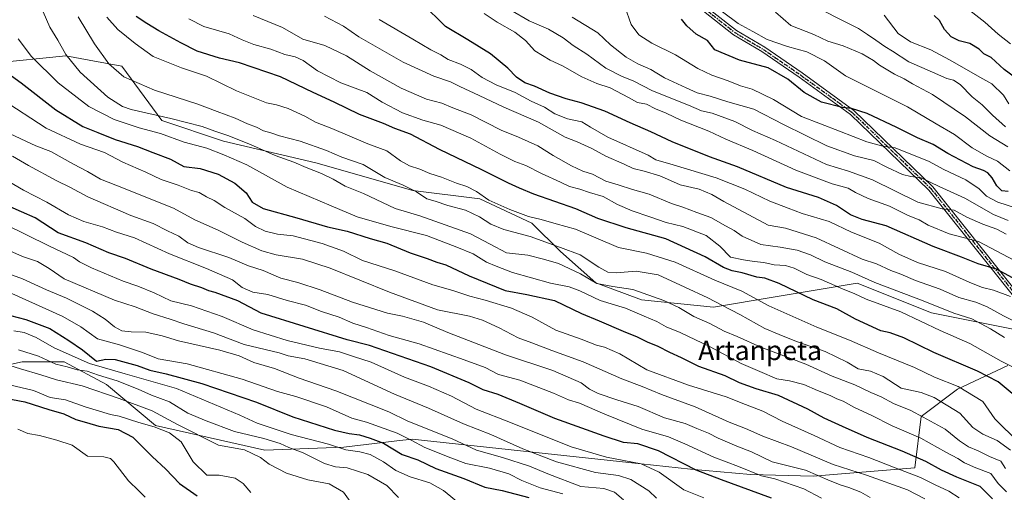
# Model space of a CAD drawing. Units: metres. Extents: x 576465 to 579903, y 4754305 to 4756658.
# Drawn here: x 578022 to 578427, y 4755219 to 4755413 of the extents above; entities that cross this region are included whole.
import ezdxf
from ezdxf.enums import TextEntityAlignment as Align

# ---------------------------------------------------------------- set-up
doc = ezdxf.new("R2010")
doc.units = ezdxf.units.M
doc.header["$MEASUREMENT"] = 0
doc.linetypes.add('DGN Style 4', pattern=[2.638475, 1.318413, -0.659207, 0.001648, -0.659207])
doc.linetypes.add('DGN Style 5', pattern=[1.153612, 0.494405, -0.659207])
for name, color, linetype, lineweight in [('Arbolado forestal CxS', 92, 'Continuous', 0), ('Camino Cxs', 7, 'Continuous', 0), ('Camino eje', 30, 'DGN Style 4', 13), ('Curva de nivel maestra', 30, 'Continuous', 30), ('Curva de nivel normal', 30, 'Continuous', 0), ('Ruta', 7, 'DGN Style 5', 30), ('Suelo desnudo CxS', 253, 'Continuous', 0), ('Texto cartográfico', 7, 'Continuous', 0)]:
    doc.layers.add(name, color=color, linetype=linetype, lineweight=lineweight)
doc.styles.add('Style-Arial', font='txt')

# ---------------------------------------------------------------- blocks, each defined once
blk = doc.blocks.new('*U4')
at = {"layer": 'Arbolado forestal CxS', "color": 92, "linetype": 'Continuous', "lineweight": 0}
blk.add_polyline3d([(578010.3417, 4755269.2933, 584.0121), (578023.4731, 4755272.2027, 587.825), (578033.4937, 4755272.1865, 590.3026), (578040.6521, 4755272.1753, 592.7526), (578058.0847, 4755262.8711, 589.0762), (578078.2585, 4755246.0601, 581.993), (578123.0879, 4755235.9727, 587.7588), (578155.5897, 4755237.0927, 596.875), (578177.2955, 4755239.6969, 603.5159), (578183.6075, 4755240.4541, 606.4621), (578277.6089, 4755230.3153, 620.8567), (578297.9235, 4755228.1241, 625.4129), (578322.5803, 4755225.8817, 630.2758), (578348.3231, 4755225.2793, 635.7406), (578390.0339, 4755228.7325, 647.962), (578392.6451, 4755249.7001, 660.3423), (578407.5211, 4755261.0177, 670.0423), (578428.2161, 4755270.7621, 680.553)], dxfattribs=at)

msp = doc.modelspace()

# ---------------------------------------------------------------- linework, layer by layer
at = {"layer": 'Arbolado forestal CxS', "color": 92, "linetype": 'Continuous', "lineweight": 0}
for points in [[(578475.0519, 4755276.7353, 696.4515), (578396.8837, 4755292.3835, 683.4186), (578366.3701, 4755304.4989, 683.9341), (578332.6343, 4755298.8765, 672.5481), (578307.3335, 4755294.6601, 664.2882), (578277.7207, 4755297.6945, 659.3105), (578259.0259, 4755304.6517, 661.082), (578244.5823, 4755317.4729, 665.0256), (578232.7245, 4755329.1149, 669.2029), (578211.3779, 4755339.1531, 669.6889), (578183.8981, 4755342.6257, 665.4305), (578144.0575, 4755353.9141, 662.3059), (578106.0731, 4755362.8327, 659.1557), (578080.7573, 4755371.2721, 659.9662), (578064.4149, 4755393.6331, 666.2507), (578050.9287, 4755396.1271, 662.7545), (578041.3611, 4755397.8965, 659.5606), (578011.5603, 4755394.9391, 649.5424)], [(578011.5603, 4755394.9391, 649.5424), (578041.3611, 4755397.8965, 659.5606), (578050.9287, 4755396.1271, 662.7545), (578064.4149, 4755393.6331, 666.2507), (578080.7573, 4755371.2721, 659.9662), (578106.0731, 4755362.8327, 659.1557), (578144.0575, 4755353.9141, 662.3059), (578183.8981, 4755342.6257, 665.4305), (578211.3779, 4755339.1531, 669.6889), (578232.7245, 4755329.1149, 669.2029), (578244.5823, 4755317.4729, 665.0256), (578259.0259, 4755304.6517, 661.082), (578277.7207, 4755297.6945, 659.3105), (578307.3335, 4755294.6601, 664.2882), (578332.6343, 4755298.8765, 672.5481), (578366.3701, 4755304.4989, 683.9341), (578396.8837, 4755292.3835, 683.4186), (578475.0519, 4755276.7353, 696.4515)], [(578010.3417, 4755269.2933, 584.0121), (578023.4731, 4755272.2027, 587.825), (578033.4937, 4755272.1865, 590.3026), (578040.6521, 4755272.1753, 592.7526), (578058.0847, 4755262.8711, 589.0762), (578078.2585, 4755246.0601, 581.993), (578123.0879, 4755235.9727, 587.7588), (578155.5897, 4755237.0927, 596.875), (578177.2955, 4755239.6969, 603.5159), (578183.6075, 4755240.4541, 606.4621), (578277.6089, 4755230.3153, 620.8567), (578297.9235, 4755228.1241, 625.4129), (578322.5803, 4755225.8817, 630.2758), (578348.3231, 4755225.2793, 635.7406), (578390.0339, 4755228.7325, 647.962), (578392.6451, 4755249.7001, 660.3423), (578407.5211, 4755261.0177, 670.0423), (578428.2161, 4755270.7621, 680.553)]]:
    msp.add_polyline3d(points, dxfattribs=at)
at = {"layer": 'Camino Cxs', "color": 7, "linetype": 'Continuous', "lineweight": 0}
for points in [[(578299.3967, 4755422.0339, 741.6787), (578316.7935, 4755408.3273, 735.0968), (578328.4049, 4755401.4659, 734.0095), (578343.7931, 4755390.8535, 733.7531), (578365.0335, 4755375.4541, 726.2622), (578397.4197, 4755344.1299, 719.8688), (578437.1663, 4755294.3141, 705.5766)], [(578299.3967, 4755422.0339, 741.6787), (578316.7935, 4755408.3273, 735.0968), (578328.4049, 4755401.4659, 734.0095), (578343.7931, 4755390.8535, 733.7531), (578365.0335, 4755375.4541, 726.2622), (578397.4197, 4755344.1299, 719.8688), (578437.1663, 4755294.3141, 705.5766)], [(578435.4169, 4755292.9791, 704.8446), (578395.7883, 4755342.6471, 718.6611), (578363.6161, 4755373.7645, 725.7043), (578342.5227, 4755389.0571, 732.1938), (578327.2193, 4755399.6111, 731.5221), (578315.5475, 4755406.5081, 733.9381), (578298.0193, 4755420.3183, 740.3154)], [(578435.4169, 4755292.9791, 704.8446), (578395.7883, 4755342.6471, 718.6611), (578363.6161, 4755373.7645, 725.7043), (578342.5227, 4755389.0571, 732.1938), (578327.2193, 4755399.6111, 731.5221), (578315.5475, 4755406.5081, 733.9381), (578298.0193, 4755420.3183, 740.3154)]]:
    msp.add_polyline3d(points, dxfattribs=at)
at = {"layer": 'Camino eje', "color": 30, "linetype": 'DGN Style 4', "lineweight": 13}
msp.add_polyline3d([(578133.0785, 4755611.6765, 746.2055), (578137.3117, 4755595.8015, 738.7883), (578154.7743, 4755558.2305, 734.9723), (578170.1201, 4755525.4221, 735.2427), (578183.3493, 4755509.5471, 736.3938), (578202.9285, 4755501.0805, 736.8879), (578220.3911, 4755492.0845, 739.9263), (578232.5619, 4755484.6763, 745.7883), (578242.6161, 4755473.0345, 737.6476), (578250.0245, 4755457.6887, 742.5638), (578260.6079, 4755445.5179, 744.7722), (578281.2453, 4755435.4637, 755.3951), (578298.7079, 4755421.1761, 740.9928), (578316.1705, 4755407.4177, 734.1398), (578327.8121, 4755400.5385, 732.6216), (578343.1579, 4755389.9553, 733.0275), (578364.3247, 4755374.6093, 725.9305), (578396.6039, 4755343.3885, 719.3046), (578436.2915, 4755293.6467, 705.1928), (578469.0999, 4755248.6675, 688.0466), (578493.9707, 4755225.3841, 684.1363), (578509.3167, 4755206.8631, 688.2215), (578514.0291, 4755197.5221, 688.1097)], dxfattribs=at)
at = {"layer": 'Curva de nivel maestra', "color": 30, "linetype": 'Continuous', "lineweight": 30, "flags": 128}
for points, elevation in [([(578430.06, 4755306.6401), (578423.58, 4755310.2501), (578416.04, 4755312.4001), (578409.24, 4755315.1701), (578397.54, 4755319.5601), (578378.2, 4755328.0101), (578368.44, 4755330.6001), (578363.63, 4755332.6001), (578357.88, 4755336.3701), (578350.41, 4755339.6401), (578337.29, 4755343.7601), (578317.26, 4755352.2401), (578305.65, 4755356.4201), (578290.35, 4755362.5601), (578281.68, 4755366.7001), (578273.07, 4755370.3001), (578262.79, 4755375.1301), (578253.02, 4755378.6501), (578246.89, 4755380.2101), (578240.09, 4755382.6201), (578233.81, 4755385.3701), (578229.82, 4755386.7301), (578226.51, 4755389.0801), (578222.92, 4755392.8301), (578215.74, 4755398.6501), (578206.51, 4755404.4201), (578197.31, 4755409.8801), (578187.6, 4755419.5001)], 700), ([(578430.84, 4755258.4801), (578424.29, 4755263.9501), (578415.82, 4755268.3701), (578397.79, 4755276.0201), (578385.45, 4755282.0101), (578379.91, 4755284.1401), (578376.08, 4755284.9701), (578365.7, 4755289.7201), (578357.94, 4755293.9201), (578348.3, 4755297.6401), (578334.34, 4755304.3501), (578328.4, 4755306.5001), (578325.09, 4755306.9801), (578319.18, 4755308.7401), (578315, 4755309.5401), (578311.46, 4755310.9501), (578303.96, 4755315.3501), (578287.8, 4755322.6801), (578271.46, 4755327.1901), (578259.91, 4755331.1301), (578250.84, 4755334.9801), (578233.6, 4755341.0201), (578227.7, 4755343.5401), (578223.19, 4755345.5901), (578212.2, 4755351.0901), (578194.83, 4755359.3901), (578182.88, 4755365.6601), (578176.53, 4755367.9801), (578171.84, 4755370.1001), (578162, 4755373.8301), (578151.54, 4755378.8501), (578142.92, 4755382.8101), (578129.52, 4755389.2701), (578112.74, 4755395.0101), (578104.5, 4755396.8901), (578095.27, 4755399.7701), (578088.67, 4755403.2101), (578079.55, 4755408.1501), (578074.61, 4755411.1901), (578070.29, 4755414.0401)], 675), ([(578438.64, 4755383.5401), (578426.74, 4755392.3001), (578421.34, 4755397.2301), (578418.35, 4755398.7201), (578416.49, 4755400.6601), (578412.65, 4755402.9401), (578408.25, 4755404.1101), (578404.93, 4755405.7201), (578402.25, 4755408.7401), (578400.18, 4755412.4001), (578397.92, 4755414.4901)], 750), ([(578428.31, 4755342.1601), (578425.69, 4755342.4801), (578423.64, 4755344.5201), (578421.71, 4755347.8301), (578419.99, 4755349.8201), (578418.22, 4755350.7701), (578414.04, 4755352.3201), (578403.61, 4755357.7801), (578397.51, 4755361.4601), (578391.15, 4755364.1401), (578382.62, 4755368.5101), (578370.38, 4755374.2001), (578364.08, 4755376.3201), (578360.31, 4755376.6001), (578351.72, 4755378.8001), (578344.6, 4755382.8301), (578337.84, 4755388.3601), (578329.81, 4755392.9101), (578318.08, 4755396.0901), (578307.89, 4755400.3201), (578304.9, 4755404.1401), (578300.21, 4755406.7801), (578296.43, 4755410.1701), (578294.18, 4755412.8801)], 725), ([(578012.94, 4755394.0601), (578022.98, 4755386.7401), (578037.25, 4755375.7001), (578048.33, 4755368.9001), (578054.48, 4755366.3801), (578061.62, 4755363.5201), (578070.77, 4755360.6701), (578077.05, 4755358.1201), (578084.38, 4755355.4201), (578089.8, 4755352.3701), (578096.51, 4755351.6501), (578104, 4755349.2401), (578110.77, 4755345.5501), (578115.48, 4755341.6801), (578117.97, 4755337.7801), (578122.46, 4755335.1201), (578136.26, 4755331.4001), (578148.78, 4755327.6801), (578156.87, 4755325.8501), (578166.36, 4755322.8101), (578173.2, 4755320.9601), (578182.82, 4755316.9301), (578189.74, 4755314.6901), (578193.72, 4755313.1801), (578197.39, 4755312.0101), (578207.06, 4755307.5701), (578221.85, 4755301.5601), (578230.76, 4755299.9001), (578242.01, 4755297.4301), (578253.2, 4755292.0601), (578260.44, 4755289.0001), (578270.19, 4755284.7501), (578275.96, 4755282.4501), (578280.07, 4755280.3501), (578284.52, 4755278.6801), (578289.33, 4755276.2301), (578294.12, 4755274.0101), (578301.17, 4755270.3901), (578311.97, 4755266.5301), (578317.86, 4755263.7601), (578324.68, 4755261.2401), (578333.9, 4755258.4601), (578345.97, 4755252.9601), (578352.61, 4755249.1401), (578360.14, 4755245.8201), (578370.29, 4755241.2401), (578384.62, 4755235.7001), (578394.38, 4755231.4101), (578400.78, 4755227.8001), (578407.15, 4755225.0101), (578416.66, 4755221.0901), (578421.9, 4755215.9301)], 650), ([(578331.14, 4755216.1801), (578310.61, 4755223.7401), (578300.28, 4755227.6601), (578284.75, 4755235.6401), (578276.24, 4755238.5001), (578270.4, 4755239.0501), (578262.51, 4755241.7001), (578242.21, 4755248.8901), (578227.79, 4755255.1401), (578218.87, 4755258.7601), (578212.83, 4755260.7201), (578206.98, 4755263.5401), (578191.3, 4755270.2001), (578166.03, 4755278.9301), (578156.98, 4755281.2201), (578121.65, 4755292.2601), (578112.03, 4755297.1901), (578102.71, 4755300.7201), (578100.05, 4755301.3901), (578097.3, 4755302.6101), (578092.64, 4755304.1201), (578087.97, 4755306.0801), (578076.44, 4755310.2601), (578065.83, 4755314.6701), (578059, 4755317.0401), (578049.61, 4755321.0301), (578038.28, 4755325.2501), (578028.73, 4755331.2801), (578017.54, 4755336.2801)], 625), ([(578018.72, 4755291.2301), (578025, 4755289.6301), (578034.85, 4755285.8801), (578042.56, 4755280.9101), (578048.22, 4755277.0701), (578053.97, 4755272.5201), (578057.8, 4755273.3201), (578061.64, 4755273.1401), (578070.62, 4755270.7401), (578075.92, 4755268.7501), (578082.62, 4755267.2401), (578097.3, 4755263.3601), (578119.66, 4755255.6301), (578134.66, 4755249.5601), (578151.68, 4755244.0901), (578157.68, 4755242.7901), (578162.02, 4755242.2501), (578166.32, 4755240.8801), (578171.78, 4755238.7901), (578179.5, 4755234.2101), (578185.97, 4755231.9701), (578193.27, 4755228.4401), (578204.88, 4755224.2301), (578213.48, 4755220.6601), (578220.52, 4755219.4101), (578231.56, 4755216.5001)], 600), ([(578016.64, 4755257.3101), (578024.53, 4755255.7601), (578034.4, 4755252.6401), (578040.56, 4755250.7901), (578045.5, 4755248.5701), (578049.91, 4755247.3401), (578054.93, 4755245.7501), (578062.82, 4755244.4101), (578068.88, 4755241.2601), (578076.84, 4755233.3601), (578082.47, 4755228.0701), (578088.1, 4755222.2601), (578095.31, 4755217.2101)], 575)]:
    msp.add_lwpolyline(points, dxfattribs=dict(at, elevation=elevation))
at = {"layer": 'Curva de nivel normal', "color": 30, "linetype": 'Continuous', "lineweight": 0, "flags": 128}
for points, elevation in [([(578435.62, 4755334.15), (578424.06, 4755337.84), (578419.41, 4755340.27), (578416.38, 4755343.31), (578410.94, 4755346.98), (578401.99, 4755351.26), (578395.63, 4755354.68), (578388.35, 4755357.55), (578382, 4755360.12), (578376.29, 4755360.87), (578370.28, 4755362.5), (578359.04, 4755366.93), (578343.43, 4755372.99), (578332.04, 4755379.93), (578323.26, 4755384.16), (578318.44, 4755385.54), (578313.42, 4755387.66), (578306.65, 4755389.95), (578300.98, 4755392.7), (578291.8, 4755398.26), (578281.96, 4755403.11), (578276.66, 4755406.57), (578273.52, 4755410.74), (578270.95, 4755418.1)], 720), ([(578427.23, 4755228.39), (578425.32, 4755231.37), (578420.72, 4755233.34), (578416.09, 4755235.6), (578412.11, 4755237.26), (578408.4, 4755239.8), (578402.42, 4755244.59), (578393.47, 4755249.47), (578388.37, 4755252.18), (578381.26, 4755255.09), (578376.16, 4755257.8), (578372.01, 4755259.56), (578365.33, 4755262.75), (578356.03, 4755266.31), (578345.24, 4755271.24), (578326.74, 4755278.2), (578317, 4755282.62), (578311.7, 4755284.84), (578305.85, 4755287.88), (578299.26, 4755290.88), (578293.08, 4755294.56), (578286.96, 4755297.38), (578274.21, 4755301.96), (578265.95, 4755303.09), (578259.44, 4755304.4), (578252.78, 4755308.34), (578243.71, 4755312.6), (578237.52, 4755314.42), (578231.06, 4755315.95), (578222.39, 4755316.95), (578215.63, 4755320.59), (578207.59, 4755324.76), (578186.7, 4755332.16), (578176.69, 4755335.16), (578163.68, 4755341.39), (578156.15, 4755344.38), (578151.14, 4755347.29), (578146.34, 4755349.58), (578140.13, 4755352.03), (578135.04, 4755354.27), (578127.41, 4755356.98), (578117.25, 4755361.49), (578107.96, 4755365.2), (578102.55, 4755366.94), (578097.31, 4755368.86), (578084.53, 4755372.18), (578068.23, 4755375.91), (578064.59, 4755377.12), (578058.59, 4755380.86), (578047.31, 4755391.15), (578041.35, 4755398.5), (578038.05, 4755404.33), (578034.78, 4755409.69), (578032.08, 4755415.91)], 660), ([(578046.46, 4755413.88), (578053.1, 4755402.76), (578059, 4755394.55), (578065.18, 4755389.28), (578077.77, 4755383.72), (578095.6, 4755378.07), (578103.48, 4755375.05), (578110.89, 4755372.32), (578115.92, 4755369.97), (578119.7, 4755368.58), (578122.53, 4755367.13), (578125.54, 4755366.21), (578129.08, 4755365.03), (578137.56, 4755362.89), (578148.39, 4755358.96), (578154.67, 4755356.24), (578163.42, 4755353.32), (578172.38, 4755347.94), (578179.94, 4755344.83), (578185.41, 4755341.97), (578189.69, 4755339.16), (578193.02, 4755338.18), (578198.3, 4755336.43), (578205.56, 4755334.46), (578211.23, 4755331.77), (578215.87, 4755328.68), (578221.26, 4755326.53), (578232.08, 4755323.66), (578244.46, 4755319.13), (578252.53, 4755316.21), (578260.31, 4755311.05), (578263.9, 4755309.06), (578267.31, 4755308.79), (578275.65, 4755309.42), (578284.63, 4755307.9), (578295.56, 4755302.83), (578304.97, 4755298.53), (578310.99, 4755295.37), (578318.16, 4755291.71), (578328.49, 4755285.9), (578334.33, 4755283.4), (578341.39, 4755280.49), (578353.23, 4755276.45), (578362.2, 4755272.09), (578366.8, 4755269.36), (578371.79, 4755268.35), (578376.96, 4755266.19), (578384.36, 4755261.42), (578392.64, 4755259.6), (578398.02, 4755257.61), (578408.47, 4755251.07), (578413.9, 4755245.23), (578417.88, 4755242.5), (578423.88, 4755239.89), (578429.34, 4755235.9)], 665), ([(578432.76, 4755239.04), (578422.92, 4755248.84), (578417.88, 4755255.85), (578407.79, 4755262.01), (578398.16, 4755265.92), (578389.84, 4755269.89), (578375.16, 4755275.94), (578363.2, 4755281.14), (578349.72, 4755286.38), (578330.11, 4755295.27), (578318.92, 4755301.23), (578307.96, 4755305.8), (578291.63, 4755313.19), (578279.88, 4755316.78), (578268.29, 4755319.18), (578250.71, 4755326.69), (578242.72, 4755328.9), (578236.59, 4755330.72), (578231.38, 4755331.94), (578223.67, 4755334.72), (578215.08, 4755338.64), (578210.02, 4755342.22), (578206.07, 4755344.22), (578201.85, 4755345.53), (578195.65, 4755348.1), (578190.88, 4755349.58), (578186.72, 4755351.28), (578182.48, 4755352.71), (578178.88, 4755354.77), (578173.26, 4755358.82), (578165.45, 4755361.81), (578150.6, 4755368.03), (578143.91, 4755370.61), (578139.54, 4755373.11), (578132.75, 4755376.22), (578127.94, 4755377.73), (578123.75, 4755378.55), (578111.46, 4755383.52), (578099.17, 4755389.52), (578088.86, 4755392.92), (578077.31, 4755397.58), (578069.82, 4755402.9), (578062.72, 4755408.64), (578058.25, 4755413.83)], 670), ([(578426.9, 4755282.16), (578421.15, 4755285.77), (578413.44, 4755289.84), (578406.09, 4755292.16), (578393.44, 4755297.24), (578373.64, 4755304.74), (578364.19, 4755309.02), (578353.07, 4755313.31), (578347.24, 4755316.09), (578341.72, 4755318.12), (578334.74, 4755319.26), (578326.8, 4755320.33), (578319.15, 4755323.88), (578315.8, 4755326.09), (578312.27, 4755328.01), (578306.27, 4755331.47), (578300.52, 4755333.59), (578294.74, 4755335.71), (578290.15, 4755337.2), (578280.96, 4755341.08), (578274.06, 4755342.96), (578268.22, 4755344.92), (578263.09, 4755346.43), (578257.7, 4755349.26), (578253.75, 4755350.57), (578249.07, 4755352.68), (578241.45, 4755356.96), (578235.18, 4755360.86), (578227.33, 4755364.49), (578220.14, 4755367.33), (578207.9, 4755373.7), (578200.27, 4755376.54), (578195.73, 4755378.44), (578189.51, 4755380.03), (578179.11, 4755384.55), (578171.06, 4755389.12), (578166.3, 4755391.75), (578156.65, 4755397.82), (578147.68, 4755402.16), (578138.65, 4755404.72), (578130.42, 4755409.5), (578118.3, 4755414.48)], 685), ([(578431.69, 4755288.44), (578426.39, 4755291.05), (578419.76, 4755294.86), (578415.11, 4755296.76), (578408.08, 4755298.66), (578400.47, 4755302.03), (578390.33, 4755305.56), (578384.3, 4755308.19), (578380.14, 4755309.7), (578374.27, 4755312.45), (578368.37, 4755314.4), (578349.48, 4755323.12), (578336.95, 4755327.04), (578329.83, 4755328.39), (578311.61, 4755338), (578306.72, 4755340.95), (578301.5, 4755343.06), (578293.7, 4755344.96), (578289.72, 4755346.75), (578285.36, 4755348.55), (578278.85, 4755350.54), (578274.36, 4755351.61), (578270.69, 4755353.38), (578263.17, 4755356.68), (578257.45, 4755359.86), (578251.35, 4755362.59), (578246.46, 4755364.54), (578235.53, 4755370.63), (578221.23, 4755376.75), (578211.11, 4755381.6), (578203.18, 4755385.3), (578199.31, 4755387.23), (578192.47, 4755389.52), (578179.94, 4755395.29), (578161.68, 4755405.65), (578155.4, 4755410.11), (578147.64, 4755414.17)], 690), ([(578430.98, 4755313.86), (578416.1, 4755321.58), (578404.16, 4755324.74), (578395.52, 4755328.33), (578391.76, 4755330.52), (578387.32, 4755332.34), (578379.61, 4755336.16), (578370.86, 4755339.24), (578365.72, 4755341.74), (578362.66, 4755343.56), (578356.11, 4755345.37), (578341.15, 4755350.96), (578323.5, 4755359.04), (578312.44, 4755363.68), (578305.48, 4755367), (578293.88, 4755371.49), (578287.87, 4755374.33), (578283.51, 4755376.08), (578279.78, 4755378.01), (578276.1, 4755378.67), (578272.41, 4755380.8), (578264.89, 4755384.72), (578259.5, 4755386.57), (578253.31, 4755389.25), (578245.28, 4755393.73), (578240.22, 4755396.09), (578234.04, 4755399.92), (578230.08, 4755404.23), (578225.77, 4755407.65), (578218.53, 4755411.77), (578213.16, 4755415.32)], 705), ([(578427.49, 4755324.64), (578423.74, 4755326.76), (578417.91, 4755328.8), (578411.31, 4755331.64), (578406.14, 4755334.51), (578401.31, 4755335.07), (578391.31, 4755337.84), (578372.69, 4755346.94), (578362.83, 4755350.48), (578353.81, 4755353.25), (578332.79, 4755363.07), (578323.32, 4755367.21), (578316.08, 4755370.98), (578306.8, 4755374.28), (578302.46, 4755375.29), (578297.07, 4755377.64), (578282.34, 4755383.47), (578274.39, 4755387.64), (578269.88, 4755389.39), (578263.2, 4755392.77), (578255.31, 4755398.55), (578249.76, 4755402.09), (578245.56, 4755405.23), (578239.56, 4755408.79), (578231.69, 4755412.32), (578224.08, 4755416.66)], 710), ([(578249.35, 4755413.8), (578259.88, 4755407.3), (578265.1, 4755402.37), (578271.43, 4755397.34), (578276.33, 4755394.59), (578281.62, 4755392.27), (578287.27, 4755388.8), (578296.16, 4755384.79), (578300.61, 4755382.64), (578306.03, 4755381.28), (578313.25, 4755378.94), (578323.93, 4755375.93), (578336.04, 4755369.71), (578353.88, 4755360.97), (578365.25, 4755356.81), (578373.19, 4755354.84), (578378.56, 4755352.19), (578384.96, 4755349.08), (578388.33, 4755348.26), (578392.64, 4755347.8), (578400.07, 4755344.26), (578410.58, 4755339.48), (578422.32, 4755332.66), (578428.32, 4755330.26)], 715), ([(578429.07, 4755350.59), (578423.96, 4755354.68), (578419.54, 4755356.69), (578413.62, 4755360.11), (578406.37, 4755365.64), (578398.8, 4755370), (578387.03, 4755376.93), (578378.74, 4755381), (578361.53, 4755389.73), (578352.93, 4755395.81), (578345.71, 4755399.59), (578337.76, 4755401.73), (578329.37, 4755404.64), (578323.47, 4755407.93), (578317.54, 4755411.11), (578310.98, 4755415.97)], 730), ([(578428.16, 4755360.57), (578420.76, 4755364.98), (578410.79, 4755372.79), (578397.32, 4755382.02), (578389.08, 4755386.43), (578385.6, 4755388.5), (578381.72, 4755390.29), (578378.23, 4755392.47), (578375.46, 4755394.03), (578373.02, 4755396.03), (578368.43, 4755398.77), (578360.54, 4755402.02), (578354.29, 4755403.93), (578348.49, 4755406.58), (578339.07, 4755410.38), (578332.76, 4755415.78)], 735), ([(578427.28, 4755368.66), (578421.9, 4755373.47), (578417.72, 4755377.75), (578413.59, 4755381.1), (578408.65, 4755386.06), (578405.92, 4755387.84), (578403.14, 4755388.61), (578397.32, 4755391.22), (578387.57, 4755395.46), (578380.85, 4755399.79), (578377.67, 4755401.68), (578374.06, 4755404.36), (578370.53, 4755406.65), (578366.87, 4755409.07), (578360.02, 4755412.59), (578351.67, 4755416.72)], 740), ([(578377.47, 4755414.53), (578383.22, 4755407.08), (578388.26, 4755403.65), (578396.54, 4755400.34), (578404.32, 4755396.24), (578417.9, 4755388.46), (578421.63, 4755386.33), (578426.45, 4755381.74), (578428.68, 4755378.22)], 745), ([(578429.27, 4755402.83), (578424.23, 4755406.79), (578418.82, 4755411.73), (578412.6, 4755416.54)], 755), ([(578091.86, 4755413.04), (578098, 4755409.9), (578108.4, 4755406.91), (578113.86, 4755404.44), (578118.62, 4755402.55), (578125.55, 4755400.56), (578131.28, 4755398.4), (578135.59, 4755397.51), (578138.82, 4755395.95), (578144.67, 4755391.77), (578154.33, 4755386.8), (578164.96, 4755382.87), (578171.35, 4755378.92), (578179.61, 4755374.5), (578188, 4755371.51), (578195.39, 4755369.44), (578207.76, 4755364.06), (578219.78, 4755357.48), (578225.74, 4755354.53), (578230.28, 4755352.8), (578236.65, 4755349.54), (578244.58, 4755345.93), (578248.18, 4755344.22), (578252.42, 4755343.16), (578256.46, 4755341.76), (578262.06, 4755340.14), (578267.99, 4755336.88), (578274, 4755334.23), (578281.17, 4755331.82), (578287.85, 4755329.41), (578294.8, 4755327.78), (578304.27, 4755324.08), (578309.89, 4755319.73), (578314.31, 4755315.22), (578319.65, 4755314.16), (578323.98, 4755313.48), (578327.98, 4755312.97), (578332.2, 4755312.03), (578336.85, 4755311.72), (578340.53, 4755310.66), (578345.71, 4755308.03), (578351.55, 4755306.05), (578360.57, 4755302.03), (578365.07, 4755300.29), (578370.08, 4755297.92), (578384.23, 4755292.73), (578400.4, 4755285.11), (578412.59, 4755279.69), (578425.44, 4755272.5), (578435.5, 4755267.59)], 680), ([(578429.25, 4755299.05), (578422.38, 4755301.58), (578417.85, 4755302.73), (578412.54, 4755304.76), (578402.57, 4755309.24), (578391.08, 4755313.07), (578383.49, 4755316.49), (578375.41, 4755320.97), (578363.97, 4755325.44), (578354.79, 4755329.84), (578343.76, 4755333.19), (578337.94, 4755335.32), (578330.46, 4755338.17), (578320.27, 4755343.08), (578308.44, 4755347.76), (578290.76, 4755353.16), (578283.67, 4755355.22), (578280.58, 4755357.14), (578264.02, 4755364.47), (578256.81, 4755368.61), (578253.22, 4755370.82), (578247.43, 4755371.99), (578242.25, 4755374.1), (578238.01, 4755376.82), (578232.41, 4755379.32), (578225.87, 4755382.77), (578218.14, 4755386.04), (578212.4, 4755389.01), (578207.87, 4755392.25), (578203.52, 4755394.46), (578198.45, 4755396.35), (578195.34, 4755398.24), (578191.22, 4755400.33), (578183.88, 4755404.77), (578169.99, 4755412.79)], 695), ([(578021.83, 4755404.84), (578027.33, 4755397.58), (578038.22, 4755386.8), (578050.82, 4755377.06), (578061.24, 4755371.71), (578071.48, 4755368.31), (578080.3, 4755366.05), (578089.97, 4755362.38), (578099.3, 4755359.9), (578106.31, 4755357.22), (578115.66, 4755353.12), (578132.31, 4755343.9), (578150.3, 4755336.32), (578160.98, 4755331.73), (578174.85, 4755327.75), (578189.47, 4755324.14), (578201.96, 4755319.3), (578208.62, 4755316.54), (578214.07, 4755313.15), (578218.06, 4755311.48), (578224.82, 4755308.88), (578240.44, 4755304.5), (578248.08, 4755302.98), (578252.48, 4755301.38), (578260.79, 4755297.35), (578271.26, 4755294.29), (578278.84, 4755290.96), (578284.11, 4755288.81), (578287.87, 4755286.53), (578293.62, 4755284.24), (578306.04, 4755278.34), (578318.69, 4755271.48), (578326.4, 4755268.27), (578333.33, 4755265.23), (578338.53, 4755264.42), (578344.44, 4755262.96), (578350.06, 4755260.45), (578355.21, 4755258.44), (578357.98, 4755257.04), (578360.57, 4755256.07), (578365.27, 4755253.5), (578372.13, 4755250.33), (578380.78, 4755245.9), (578392.5, 4755240.87), (578402.79, 4755235.04), (578407.69, 4755232.54), (578410.41, 4755230.68), (578415.05, 4755228.62), (578421.24, 4755226.3), (578424.31, 4755222.22), (578427.61, 4755218.75)], 655), ([(578408.17, 4755216.3), (578404.05, 4755219.14), (578398.38, 4755221.72), (578392.31, 4755224.73), (578381.33, 4755228.94), (578371.15, 4755232.93), (578359.27, 4755237.06), (578348.7, 4755241.96), (578335.55, 4755247.88), (578327.62, 4755251.9), (578320.47, 4755254.65), (578312.58, 4755257.82), (578297.06, 4755262.62), (578279.98, 4755268.9), (578268.82, 4755275.54), (578262.58, 4755278.16), (578259.31, 4755279.1), (578253.02, 4755281.54), (578242.55, 4755285.26), (578232.94, 4755290.5), (578224.39, 4755294.22), (578213.56, 4755297.56), (578207.31, 4755299.14), (578200.35, 4755301.44), (578192.08, 4755303.84), (578176.48, 4755309.56), (578163.25, 4755313.76), (578155.38, 4755317.59), (578146.66, 4755320.76), (578134.68, 4755323.92), (578128.34, 4755324.58), (578123.24, 4755325.82), (578119.27, 4755327.84), (578114.84, 4755331.08), (578106.73, 4755335.64), (578102.27, 4755338.5), (578099.2, 4755340.03), (578096.12, 4755341.72), (578093.03, 4755342.6), (578087.57, 4755344.8), (578080.54, 4755347.08), (578074.24, 4755350.14), (578064.86, 4755354.19), (578057.25, 4755358.21), (578047.45, 4755361.67), (578033.28, 4755368.2), (578014.8, 4755380.16)], 645), ([(578394.19, 4755215.89), (578387.02, 4755219.63), (578370.12, 4755225.69), (578356.44, 4755230), (578339.37, 4755237.27), (578327.66, 4755241.65), (578320.46, 4755244.76), (578313.82, 4755247.48), (578299.88, 4755253.77), (578285.95, 4755258.81), (578278.06, 4755262.06), (578269.76, 4755265.22), (578253.81, 4755272.27), (578240.98, 4755276.85), (578232.7, 4755279.99), (578227.15, 4755282.1), (578219.33, 4755286.21), (578212.48, 4755289.31), (578207.15, 4755290.96), (578193.98, 4755293.56), (578174.35, 4755300.85), (578150, 4755310.62), (578138.51, 4755314.38), (578127.76, 4755316.15), (578121.9, 4755317.85), (578113.8, 4755321.39), (578104, 4755326.28), (578094.31, 4755330.55), (578085.64, 4755335.29), (578061.97, 4755344.79), (578055.64, 4755347.22), (578050.28, 4755350.35), (578044.53, 4755353.34), (578035.24, 4755358.6), (578029.13, 4755360.92), (578016.51, 4755366.77)], 640), ([(578371.66, 4755216.47), (578367.78, 4755218.67), (578362.94, 4755220.62), (578359.72, 4755221.59), (578355.23, 4755223.36), (578345.08, 4755227.64), (578331.5, 4755231.13), (578322.94, 4755235.2), (578316.98, 4755237.54), (578309.31, 4755240.88), (578305.35, 4755242.89), (578300.53, 4755244.8), (578295.65, 4755246.87), (578287.28, 4755249.22), (578276.4, 4755253.84), (578267.66, 4755256.61), (578260, 4755259.23), (578256.47, 4755261.03), (578252.95, 4755263.51), (578241.43, 4755268.66), (578221.89, 4755275.12), (578198.3, 4755284.19), (578188.31, 4755288.54), (578179.58, 4755291.01), (578173.45, 4755292.15), (578159.12, 4755296.66), (578145.78, 4755301.82), (578136.7, 4755304.82), (578129.72, 4755306.6), (578122.41, 4755309.69), (578116.38, 4755311.62), (578108.3, 4755315.08), (578095.88, 4755319.18), (578091.49, 4755321.04), (578087.82, 4755323.8), (578083.14, 4755325.98), (578077.3, 4755329.05), (578068.06, 4755332.37), (578050.46, 4755340.03), (578043, 4755344.01), (578037.66, 4755346.53), (578026, 4755352.86), (578019.44, 4755356.63)], 635), ([(578015.42, 4755347.8), (578023.94, 4755342.77), (578033.6, 4755337.82), (578042.46, 4755332.58), (578048.74, 4755329.85), (578056.49, 4755327.71), (578062.18, 4755325.42), (578069.59, 4755323.08), (578083.98, 4755316.51), (578099.1, 4755310.47), (578109.85, 4755305.89), (578113.86, 4755302.76), (578118.22, 4755300.76), (578124.36, 4755299.8), (578132.26, 4755297.34), (578139.74, 4755295.46), (578146.43, 4755292.87), (578153.6, 4755290.5), (578159.18, 4755288.12), (578164.88, 4755286.27), (578174.13, 4755283.06), (578186.51, 4755279.62), (578204.97, 4755273.08), (578213.58, 4755269.9), (578219.11, 4755267.01), (578227.78, 4755264.62), (578241.64, 4755259.38), (578247.74, 4755256.64), (578252.26, 4755255.16), (578262.68, 4755250.77), (578277.98, 4755244.51), (578288.84, 4755241.42), (578295.57, 4755238.54), (578307.45, 4755233.06), (578317.65, 4755229.23), (578327, 4755225.44), (578332.57, 4755224.15), (578344.45, 4755220.06), (578351.7, 4755216.21)], 630), ([(578303.37, 4755216.41), (578295.12, 4755219.68), (578285.08, 4755226.92), (578277.59, 4755230.36), (578263.45, 4755233.01), (578248.95, 4755237.27), (578224.05, 4755247.28), (578209.82, 4755252.72), (578199.81, 4755258.04), (578190.28, 4755262.25), (578180.43, 4755265.94), (578166.74, 4755272.04), (578159.55, 4755274.46), (578153.74, 4755276.3), (578145.61, 4755277.85), (578132.29, 4755280.94), (578118.35, 4755285.34), (578105.64, 4755290.88), (578093.02, 4755295.14), (578084.5, 4755297.27), (578077.72, 4755300.48), (578070.9, 4755303.24), (578064.87, 4755305.3), (578051.92, 4755310.82), (578047.05, 4755313.29), (578044.54, 4755315.02), (578034.37, 4755319.88), (578016.09, 4755328.9)], 620), ([(578283.96, 4755216.16), (578280.77, 4755219.25), (578273.36, 4755223.9), (578268.28, 4755225.5), (578258.92, 4755226.69), (578242.84, 4755231.17), (578229, 4755236.48), (578215.88, 4755242.32), (578204.65, 4755246.73), (578190.37, 4755253.14), (578176.38, 4755258.94), (578155.21, 4755268.68), (578139.58, 4755273.4), (578132.64, 4755274.63), (578128.97, 4755275.84), (578114.64, 4755279.36), (578101.97, 4755284.17), (578089.82, 4755287.84), (578084.26, 4755289.77), (578077.29, 4755291.94), (578069.84, 4755294.78), (578061.31, 4755297.54), (578040.7, 4755306.36), (578034.52, 4755310.54), (578029.69, 4755313.4), (578023.64, 4755315.46), (578015.96, 4755318.92)], 615), ([(578012.64, 4755310.21), (578023.63, 4755306.33), (578033.4, 4755301.83), (578041.64, 4755298.29), (578052.3, 4755293.01), (578057.55, 4755289.74), (578061.34, 4755286.58), (578064.39, 4755284.96), (578068.18, 4755284.48), (578074.26, 4755284.42), (578080.97, 4755282.83), (578087.63, 4755280.83), (578104.67, 4755277.06), (578112.53, 4755274.64), (578118.57, 4755271.97), (578127.13, 4755269.42), (578137.18, 4755265.5), (578152.3, 4755260.31), (578174.05, 4755251.6), (578181.77, 4755247.89), (578199.97, 4755240.53), (578210.04, 4755235.93), (578220.67, 4755232.9), (578231.84, 4755229.4), (578239.35, 4755226.14), (578252.89, 4755220.98), (578262.38, 4755220.18), (578266.69, 4755218.72), (578270.33, 4755215.56)], 610), ([(578245.54, 4755217.94), (578236.15, 4755220.41), (578228.6, 4755223.48), (578223.34, 4755226.2), (578215.41, 4755228.59), (578205.6, 4755230.49), (578199.52, 4755232.74), (578188.8, 4755237.02), (578183.15, 4755240.09), (578177.42, 4755242.84), (578164.82, 4755247.39), (578158.89, 4755249.13), (578148.48, 4755253.75), (578135.86, 4755258.02), (578128.32, 4755260.06), (578113.74, 4755265.1), (578091.2, 4755271.43), (578079.37, 4755273.48), (578072.91, 4755275.98), (578063.39, 4755279.17), (578054.4, 4755281.64), (578047.6, 4755286.64), (578040.12, 4755290.82), (578019.19, 4755300.24)], 605), ([(578019.98, 4755284.88), (578024.28, 4755284.31), (578029.19, 4755282.25), (578036.6, 4755277.96), (578051.06, 4755271.51), (578065.78, 4755267.26), (578086.78, 4755261.27), (578112.88, 4755250.33), (578119.89, 4755247.08), (578133.9, 4755242.3), (578149.25, 4755238.35), (578156.36, 4755236.04), (578162.17, 4755235.27), (578166.42, 4755234.09), (578171.77, 4755231.07), (578176.85, 4755227.58), (578182.75, 4755224.94), (578190.82, 4755222.45), (578196.51, 4755219.4), (578203.34, 4755213.81)], 595), ([(578021.96, 4755277.16), (578030.11, 4755274.52), (578037.33, 4755271.29), (578041.96, 4755270.21), (578046.05, 4755268.95), (578050.14, 4755268.38), (578054.79, 4755266.69), (578062.53, 4755264.44), (578071.13, 4755261.03), (578076.62, 4755258.52), (578083.93, 4755255.82), (578091.54, 4755251.1), (578099.02, 4755247.92), (578110.7, 4755243.61), (578122.74, 4755240.67), (578129.38, 4755238.71), (578132.92, 4755237.01), (578138.87, 4755234.76), (578147.62, 4755230.42), (578152.13, 4755229.07), (578156.91, 4755228.6), (578165.4, 4755225.91), (578173.2, 4755221.47), (578178.02, 4755216.42)], 590), ([(578158.13, 4755214.78), (578155.42, 4755218.66), (578149.58, 4755222.14), (578140.76, 4755223.67), (578131.94, 4755226.51), (578124.92, 4755230.17), (578121.3, 4755232.94), (578114.78, 4755236.08), (578104.08, 4755238), (578087.28, 4755246.52), (578076.86, 4755252.1), (578063.26, 4755257.17), (578048.08, 4755262.4), (578037.59, 4755264.85), (578031.08, 4755266.92), (578022.75, 4755269.36), (578013.88, 4755272.11)], 585), ([(578018.23, 4755262.74), (578028.05, 4755260.48), (578035.01, 4755257.58), (578041.31, 4755256.59), (578049.26, 4755253.74), (578059.75, 4755250.64), (578063.33, 4755249.84), (578071.34, 4755247.23), (578077.6, 4755245.5), (578083.92, 4755243.05), (578088.73, 4755239.28), (578093.68, 4755231.16), (578099.31, 4755225.63), (578104.39, 4755225.63), (578110.88, 4755224.48), (578114.21, 4755222.23), (578117.3, 4755218.51)], 580), ([(578021.69, 4755244.53), (578025.74, 4755242.76), (578030.62, 4755241.88), (578037.64, 4755239.98), (578043.97, 4755238.03), (578050.3, 4755233.45), (578057.02, 4755233.12), (578059.73, 4755232.55), (578061.12, 4755231.18), (578067.07, 4755223.38), (578071.38, 4755219.26), (578073.92, 4755216.62)], 570)]:
    msp.add_lwpolyline(points, dxfattribs=dict(at, elevation=elevation))
at = {"layer": 'Ruta', "color": 7, "linetype": 'DGN Style 5', "lineweight": 30}
msp.add_polyline3d([(578158.5121, 4755679.1495, 762.1773), (578156.3891, 4755665.0219, 752.777), (578156.6089, 4755660.1371, 753.0239), (578154.3267, 4755645.5607, 749.3839), (578143.0397, 4755626.6649, 747.1113), (578133.0785, 4755611.6765, 746.2055), (578137.3117, 4755595.8015, 738.7883), (578154.7743, 4755558.2305, 734.9723), (578170.1201, 4755525.4221, 735.2427), (578183.3493, 4755509.5471, 736.3938), (578202.9285, 4755501.0805, 736.8879), (578220.3911, 4755492.0845, 739.9263), (578232.5619, 4755484.6763, 745.7883), (578242.6161, 4755473.0345, 737.6476), (578250.0245, 4755457.6887, 742.5638), (578260.6079, 4755445.5179, 744.7722), (578281.2453, 4755435.4637, 755.3951), (578298.7079, 4755421.1761, 740.9928), (578316.1705, 4755407.4177, 734.1398), (578327.8121, 4755400.5385, 732.6216), (578343.1579, 4755389.9553, 733.0275), (578364.3247, 4755374.6093, 725.9305), (578396.6039, 4755343.3885, 719.3046), (578436.2915, 4755293.6467, 705.1928)], dxfattribs=at)
msp.add_polyline3d([(578158.5121, 4755679.1495, 762.1773), (578156.3891, 4755665.0219, 752.777), (578156.6089, 4755660.1371, 753.0239), (578154.3267, 4755645.5607, 749.3839), (578143.0397, 4755626.6649, 747.1113), (578133.0785, 4755611.6765, 746.2055), (578137.3117, 4755595.8015, 738.7883), (578154.7743, 4755558.2305, 734.9723), (578170.1201, 4755525.4221, 735.2427), (578183.3493, 4755509.5471, 736.3938), (578202.9285, 4755501.0805, 736.8879), (578220.3911, 4755492.0845, 739.9263), (578232.5619, 4755484.6763, 745.7883), (578242.6161, 4755473.0345, 737.6476), (578250.0245, 4755457.6887, 742.5638), (578260.6079, 4755445.5179, 744.7722), (578281.2453, 4755435.4637, 755.3951), (578298.7079, 4755421.1761, 740.9928), (578316.1705, 4755407.4177, 734.1398), (578327.8121, 4755400.5385, 732.6216), (578343.1579, 4755389.9553, 733.0275), (578364.3247, 4755374.6093, 725.9305), (578396.6039, 4755343.3885, 719.3046), (578436.2915, 4755293.6467, 705.1928)], dxfattribs=at)
at = {"layer": 'Suelo desnudo CxS', "color": 253, "linetype": 'Continuous', "lineweight": 0}
for points in [[(578011.5603, 4755394.9391, 649.5424), (578041.3611, 4755397.8965, 659.5606), (578050.9287, 4755396.1271, 662.7545), (578064.4149, 4755393.6331, 666.2507), (578080.7573, 4755371.2721, 659.9662), (578106.0731, 4755362.8327, 659.1557), (578144.0575, 4755353.9141, 662.3059), (578183.8981, 4755342.6257, 665.4305), (578211.3779, 4755339.1531, 669.6889), (578232.7245, 4755329.1149, 669.2029), (578244.5823, 4755317.4729, 665.0256), (578259.0259, 4755304.6517, 661.082), (578277.7207, 4755297.6945, 659.3105), (578307.3335, 4755294.6601, 664.2882), (578332.6343, 4755298.8765, 672.5481), (578366.3701, 4755304.4989, 683.9341), (578396.8837, 4755292.3835, 683.4186), (578475.0519, 4755276.7353, 696.4515)], [(578011.5603, 4755394.9391, 649.5424), (578041.3611, 4755397.8965, 659.5606), (578050.9287, 4755396.1271, 662.7545), (578064.4149, 4755393.6331, 666.2507), (578080.7573, 4755371.2721, 659.9662), (578106.0731, 4755362.8327, 659.1557), (578144.0575, 4755353.9141, 662.3059), (578183.8981, 4755342.6257, 665.4305), (578211.3779, 4755339.1531, 669.6889), (578232.7245, 4755329.1149, 669.2029), (578244.5823, 4755317.4729, 665.0256), (578259.0259, 4755304.6517, 661.082), (578277.7207, 4755297.6945, 659.3105), (578307.3335, 4755294.6601, 664.2882), (578332.6343, 4755298.8765, 672.5481), (578366.3701, 4755304.4989, 683.9341), (578396.8837, 4755292.3835, 683.4186), (578475.0519, 4755276.7353, 696.4515)], [(578428.2161, 4755270.7621, 680.553), (578407.5211, 4755261.0177, 670.0423), (578392.6451, 4755249.7001, 660.3423), (578390.0339, 4755228.7325, 647.962), (578348.3231, 4755225.2793, 635.7406), (578322.5803, 4755225.8817, 630.2758), (578297.9235, 4755228.1241, 625.4129), (578277.6089, 4755230.3153, 620.8567), (578183.6075, 4755240.4541, 606.4621), (578177.2955, 4755239.6969, 603.5159), (578155.5897, 4755237.0927, 596.875), (578123.0879, 4755235.9727, 587.7588), (578078.2585, 4755246.0601, 581.993), (578058.0847, 4755262.8711, 589.0762), (578040.6521, 4755272.1753, 592.7526), (578033.4937, 4755272.1865, 590.3026), (578023.4731, 4755272.2027, 587.825), (578010.3417, 4755269.2933, 584.0121)], [(578010.3417, 4755269.2933, 584.0121), (578023.4731, 4755272.2027, 587.825), (578033.4937, 4755272.1865, 590.3026), (578040.6521, 4755272.1753, 592.7526), (578058.0847, 4755262.8711, 589.0762), (578078.2585, 4755246.0601, 581.993), (578123.0879, 4755235.9727, 587.7588), (578155.5897, 4755237.0927, 596.875), (578177.2955, 4755239.6969, 603.5159), (578183.6075, 4755240.4541, 606.4621), (578277.6089, 4755230.3153, 620.8567), (578297.9235, 4755228.1241, 625.4129), (578322.5803, 4755225.8817, 630.2758), (578348.3231, 4755225.2793, 635.7406), (578390.0339, 4755228.7325, 647.962), (578392.6451, 4755249.7001, 660.3423), (578407.5211, 4755261.0177, 670.0423), (578428.2161, 4755270.7621, 680.553)]]:
    msp.add_polyline3d(points, dxfattribs=at)

# ---------------------------------------------------------------- block references
at = {"layer": 'Arbolado forestal CxS', "color": 92, "linetype": 'Continuous', "lineweight": 0}
msp.add_blockref('*U4', (0, 0), dxfattribs=at)

# ---------------------------------------------------------------- texts
at = {"layer": 'Texto cartográfico', "color": 7, "linetype": 'Continuous', "lineweight": 0, "style": 'Style-Arial'}
msp.add_text('Artanpeta', height=8, dxfattribs=at).set_placement((578326.4834, 4755276.9002), align=Align.MIDDLE_CENTER)

doc.saveas('drawing.dxf')
